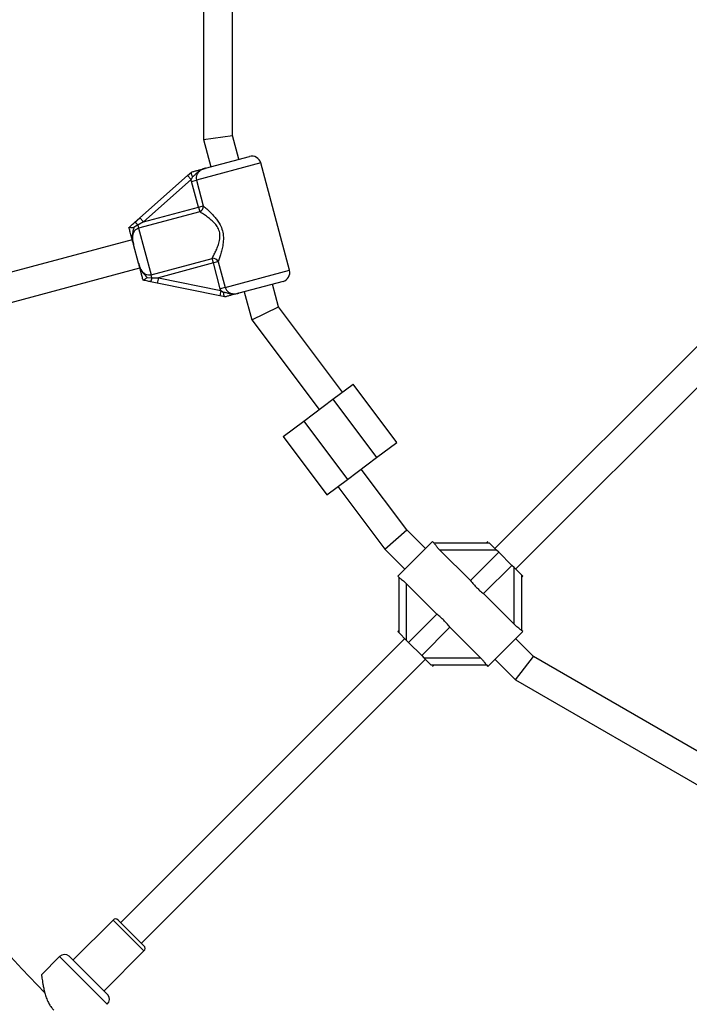
# Model space of a CAD drawing. Units: millimetres. Extents: x 240 to 13138, y 1806 to 16848.
# Drawn here: x 6079 to 6446, y 4753 to 5293 of the extents above; entities that cross this region are included whole.
import ezdxf

# ---------------------------------------------------------------- set-up
doc = ezdxf.new("R2010")
doc.units = ezdxf.units.MM

msp = doc.modelspace()

# ---------------------------------------------------------------- linework, layer by layer
at = {"color": 7, "linetype": 'Continuous', "lineweight": 25, "ltscale": 80}
for p, q in [((6179.54, 5373.06), (6179.54, 5227.62)), ((6195.54, 5229.72), (6195.54, 5370.95)), ((6179.54, 5227.62), (6195.54, 5229.72)), ((6199.02, 5216.73), (6195.54, 5229.72)), ((6179.54, 5227.62), (6183.57, 5212.59)), ((6180.55, 5211.78), (6204.82, 5218.29)), ((6226.73, 5155.83), (6210.94, 5214.75)), ((6144.58, 5184.6), (6170.8, 5207.85)), ((6170.8, 5207.85), (6172.92, 5209.72)), ((6170.8, 5207.85), (6172.79, 5205.6)), ((6173.58, 5207.11), (6172.79, 5205.6)), ((6172.92, 5209.72), (6172.94, 5209.75)), ((6172.79, 5205.6), (6146.57, 5182.35)), ((6172.99, 5204.58), (6172.79, 5205.6)), ((6172.99, 5204.58), (6175.66, 5205.3)), ((6176.77, 5190.45), (6172.99, 5204.58)), ((6175.66, 5205.3), (6179.45, 5191.16)), ((6176.77, 5190.45), (6179.45, 5191.16)), ((6177.46, 5187.89), (6143.93, 5178.91)), ((6146.57, 5182.35), (6176.77, 5190.45)), ((6176.77, 5190.45), (6177.46, 5187.89)), ((6141.7, 5182.05), (6144.58, 5184.6)), ((6146.57, 5182.35), (6143.47, 5180.63)), ((6143.47, 5180.63), (6143.93, 5178.91)), ((6144.58, 5184.6), (6146.57, 5182.35)), ((6138.64, 5179.33), (6138.66, 5179.35)), ((6143.93, 5178.91), (6150.78, 5153.37)), ((6140.46, 5172.57), (5951.62, 5121.97)), ((6143.89, 5159.76), (6141.16, 5169.93)), ((6150.78, 5153.37), (6184.3, 5162.35)), ((6184.99, 5159.8), (6154.79, 5151.7)), ((6184.99, 5159.8), (6184.3, 5162.35)), ((6187.66, 5160.51), (6184.99, 5159.8)), ((6188.78, 5145.66), (6184.99, 5159.8)), ((6187.66, 5160.51), (6191.45, 5146.38)), ((5955.76, 5106.52), (6144.6, 5157.12)), ((6151.24, 5151.64), (6150.78, 5153.37)), ((6146.43, 5150.35), (6146.41, 5150.35)), ((6148.64, 5151.8), (6151.24, 5151.64)), ((6154.18, 5148.76), (6150.42, 5149.53)), ((6151.24, 5151.64), (6154.79, 5151.7)), ((6154.79, 5151.7), (6154.18, 5148.76)), ((6188.51, 5141.74), (6154.18, 5148.76)), ((6154.79, 5151.7), (6189.11, 5144.68)), ((6223.19, 5149.71), (6198.92, 5143.2)), ((6220.75, 5135.64), (6217.4, 5148.15)), ((6189.11, 5144.68), (6188.51, 5141.74)), ((6191.45, 5146.38), (6188.78, 5145.66)), ((6189.11, 5144.68), (6188.78, 5145.66)), ((6189.11, 5144.68), (6190.55, 5143.77)), ((6201.94, 5144.01), (6206.09, 5128.52)), ((6191.29, 5141.17), (6188.51, 5141.74)), ((6191.32, 5141.16), (6191.29, 5141.17)), ((6476.36, 5139.82), (6339.54, 5003)), ((6206.09, 5128.52), (6220.75, 5135.64)), ((6255.78, 5088.83), (6220.75, 5135.64)), ((6206.09, 5128.52), (6242.97, 5079.25)), ((6350.85, 4991.68), (6487.67, 5128.51)), ((6250.57, 5084.94), (6261.78, 5093.33)), ((6285.75, 5061.3), (6261.78, 5093.33)), ((6234.56, 5072.96), (6250.57, 5084.94)), ((6250.57, 5084.94), (6274.54, 5052.91)), ((6223.35, 5064.57), (6234.56, 5072.96)), ((6234.56, 5072.96), (6258.53, 5040.93)), ((6223.35, 5064.57), (6247.32, 5032.54)), ((6274.54, 5052.91), (6285.75, 5061.3)), ((6258.53, 5040.93), (6274.54, 5052.91)), ((6291.15, 5013.2), (6266.14, 5046.62)), ((6247.32, 5032.54), (6258.53, 5040.93)), ((6253.33, 5037.04), (6279.03, 5002.69)), ((6279.03, 5002.69), (6291.15, 5013.2)), ((6301.35, 5003), (6291.15, 5013.2)), ((6286.15, 4987.79), (6305.24, 5006.89)), ((6305.99, 5006.13), (6305.24, 5006.89)), ((6335.65, 5006.89), (6334.94, 5006.18)), ((6279.03, 5002.69), (6290.04, 4991.68)), ((6305.94, 5006.18), (6336.35, 5006.18)), ((6309.3, 5002.18), (6326.06, 4985.42)), ((6340.35, 5002.18), (6309.3, 5002.18)), ((6336.35, 5006.18), (6340.35, 5002.18)), ((6341.59, 5000.95), (6340.35, 5002.18)), ((6341.59, 5000.95), (6326.06, 4985.42)), ((6341.59, 5000.95), (6348.8, 4993.73)), ((6348.8, 4993.73), (6333.27, 4978.21)), ((6350.03, 4992.5), (6348.8, 4993.73)), ((6350.03, 4961.44), (6350.03, 4992.5)), ((6350.03, 4992.5), (6354.03, 4988.5)), ((6286.15, 4987.79), (6286.92, 4987.02)), ((6286.86, 4956.68), (6286.86, 4987.1)), ((6354.03, 4988.5), (6354.03, 4958.08)), ((6354.03, 4988.5), (6354.74, 4987.79)), ((6354.03, 4987.09), (6354.74, 4987.79)), ((6307.62, 4966.98), (6290.86, 4983.74)), ((6290.86, 4983.74), (6290.86, 4952.68)), ((6333.27, 4978.21), (6350.03, 4961.44)), ((6307.62, 4966.98), (6292.09, 4951.45)), ((6314.83, 4959.77), (6299.3, 4944.24)), ((6331.59, 4943), (6314.83, 4959.77)), ((6290.04, 4953.5), (6134.12, 4797.58)), ((6286.86, 4958.1), (6286.15, 4957.39)), ((6286.86, 4956.68), (6286.15, 4957.39)), ((6290.86, 4952.68), (6286.86, 4956.68)), ((6354.74, 4957.39), (6335.65, 4938.3)), ((6360.71, 4943.64), (6350.85, 4953.5)), ((6354.74, 4957.39), (6353.96, 4958.16)), ((6290.86, 4952.68), (6292.09, 4951.45)), ((6299.3, 4944.24), (6292.09, 4951.45)), ((6145.44, 4786.27), (6301.35, 4942.19)), ((6299.3, 4944.24), (6300.53, 4943)), ((6300.53, 4943), (6331.59, 4943)), ((6304.53, 4939), (6300.53, 4943)), ((6339.54, 4942.19), (6350.89, 4930.83)), ((6350.89, 4930.83), (6360.71, 4943.64)), ((6483.02, 4873.02), (6360.71, 4943.64)), ((6334.95, 4939), (6304.53, 4939)), ((6305.24, 4938.3), (6305.95, 4939)), ((6334.89, 4939.05), (6335.65, 4938.3)), ((6350.89, 4930.83), (6476.84, 4858.12)), ((6129.88, 4799), (6107.96, 4777.08)), ((6132.71, 4799), (6146.85, 4784.85)), ((6124.93, 4760.11), (6146.85, 4782.03)), ((6100.56, 4778.87), (6090.63, 4768.94)), ((6105.84, 4779.2), (6127.05, 4757.98))]:
    msp.add_line(p, q, dxfattribs=at)
at = {"color": 8, "linetype": 'Continuous', "lineweight": 25, "ltscale": 80}
for p, q in [((6210.94, 5214.75), (6175.66, 5205.3)), ((6191.45, 5146.38), (6226.73, 5155.83)), ((6146.85, 4782.03), (6129.88, 4799)), ((6126.72, 4752.7), (6100.56, 4778.87))]:
    msp.add_line(p, q, dxfattribs=at)
at = {"color": 7, "linetype": 'Continuous', "lineweight": 25, "ltscale": 6400}
for centre, radius, start, end in [((6206.11, 5213.46), 5, 15, 105), ((6175.99, 5191.02), 3.46, 295.0723, 2.332), ((6140.13, 5178.26), 4.1, 35.3319, 67.3733), ((6184.6, 5158.91), 3.46, 27.668, 94.9277), ((6221.9, 5154.54), 5, 285, 15), ((6147.16, 5152.02), 4.1, 322.6267, 354.6681), ((6648.19, 5300.34), 775.85, 210, 224.24339), ((6131.29, 4797.58), 2, 45, 135), ((6103.38, 4776.04), 4, 52.1808, 135), ((6145.44, 4783.44), 2, 315, 45), ((6123.89, 4755.53), 4, 315, 37.8192)]:
    msp.add_arc(centre, radius, start, end, dxfattribs=at)
at = {"color": 7, "linetype": 'Continuous', "lineweight": 25, "ltscale": 80}
for points, knots in [([(6173.58, 5207.11), (6173.58, 5207.11), (6173.56, 5207.16), (6173.4, 5207.51), (6173.13, 5208.15), (6172.9, 5208.92), (6172.8, 5209.49), (6172.88, 5209.65), (6172.92, 5209.72)], [0, 0, 0, 0, 0.004047, 0.037178, 0.285334, 0.5252, 0.762562, 1, 1, 1, 1]), ([(6172.94, 5209.75), (6173.51, 5209.9), (6174.74, 5210.23), (6176.38, 5210.67), (6178.07, 5211.12), (6179.33, 5211.46), (6180.25, 5211.7), (6180.5, 5211.77), (6180.54, 5211.78), (6180.55, 5211.78)], [0, 0, 0, 0, 0.180269, 0.387023, 0.595084, 0.893228, 0.980825, 0.998373, 1, 1, 1, 1]), ([(6180.55, 5211.78), (6180.54, 5211.78), (6179.81, 5211.59), (6178.4, 5211.09), (6176.66, 5209.97), (6175.35, 5208.68), (6174.41, 5207.72), (6173.76, 5207.24), (6173.58, 5207.11)], [0, 0, 0, 0, 0.002232, 0.267073, 0.520518, 0.721836, 0.923099, 1, 1, 1, 1]), ([(6180.55, 5211.78), (6180.53, 5211.78), (6179.79, 5211.58), (6178.47, 5211.08), (6176.9, 5209.9), (6175.9, 5208.48), (6175.41, 5206.88), (6175.58, 5205.82), (6175.66, 5205.3)], [0, 0, 0, 0, 0.007316, 0.258633, 0.467109, 0.652262, 0.827455, 1, 1, 1, 1]), ([(6179.45, 5191.16), (6179.92, 5190.75), (6180.95, 5189.85), (6182.9, 5188.04), (6184.9, 5185.98), (6186.71, 5183.84), (6188.38, 5181.43), (6189.82, 5178.45), (6190.56, 5174.7), (6190.4, 5171.07), (6189.81, 5167.76), (6189.09, 5164.98), (6188.33, 5162.48), (6187.88, 5161.17), (6187.66, 5160.51)], [0, 0, 0, 0, 0.072899, 0.161218, 0.249622, 0.318922, 0.388131, 0.477673, 0.567895, 0.672125, 0.755468, 0.838851, 0.919496, 1, 1, 1, 1]), ([(6184.3, 5162.35), (6184.6, 5162.91), (6185.21, 5164.06), (6186.27, 5166.24), (6187.3, 5168.67), (6188.07, 5170.98), (6188.5, 5173.08), (6188.65, 5175.24), (6188.2, 5177.88), (6186.78, 5180.35), (6185.09, 5182.24), (6183.21, 5183.92), (6181.11, 5185.51), (6179.05, 5186.89), (6177.96, 5187.58), (6177.46, 5187.89)], [0, 0, 0, 0, 0.083066, 0.168748, 0.252176, 0.33755, 0.387013, 0.437588, 0.520578, 0.6041, 0.671399, 0.740591, 0.830731, 0.923261, 1, 1, 1, 1]), ([(6138.66, 5179.35), (6138.93, 5179.59), (6139.95, 5180.49), (6140.96, 5181.39), (6141.7, 5182.05)], [0, 0, 0, 0, 0.2722303, 1, 1, 1, 1]), ([(6143.47, 5180.63), (6143.44, 5180.62), (6142.67, 5180.22), (6141.97, 5179.7), (6141.3, 5179.2)], [0, 0, 0, 0, 0.044012, 1, 1, 1, 1]), ([(6141.16, 5169.93), (6141.16, 5169.94), (6141.12, 5170.09), (6141, 5170.55), (6140.68, 5171.72), (6140.3, 5173.15), (6139.81, 5175), (6139.28, 5176.96), (6138.83, 5178.65), (6138.64, 5179.33)], [0, 0, 0, 0, 0.002613, 0.045346, 0.140614, 0.370138, 0.541331, 0.815228, 1, 1, 1, 1]), ([(6138.66, 5179.35), (6138.72, 5179.36), (6138.85, 5179.4), (6139.44, 5179.37), (6140.26, 5179.31), (6140.94, 5179.25), (6141.29, 5179.2), (6141.3, 5179.2)], [0, 0, 0, 0, 0.234549, 0.468158, 0.726843, 0.996855, 1, 1, 1, 1]), ([(6141.3, 5179.2), (6141.29, 5179.15), (6141.15, 5178.25), (6140.65, 5176.75), (6140.35, 5174.21), (6140.62, 5172.14), (6140.96, 5170.69), (6141.1, 5170.16), (6141.15, 5169.99), (6141.16, 5169.94), (6141.16, 5169.93)], [0, 0, 0, 0, 0.016164, 0.288687, 0.514725, 0.82388, 0.944355, 0.985565, 0.996708, 1, 1, 1, 1]), ([(6143.93, 5178.91), (6143.46, 5178.72), (6142.49, 5178.35), (6141.4, 5177.15), (6140.69, 5175.58), (6140.48, 5173.73), (6140.69, 5171.81), (6141, 5170.56), (6141.16, 5169.93)], [0, 0, 0, 0, 0.142943, 0.288736, 0.445293, 0.629278, 0.812745, 1, 1, 1, 1]), ([(6143.89, 5159.76), (6143.91, 5159.68), (6144.09, 5159.02), (6144.46, 5157.79), (6145.22, 5156.1), (6146.3, 5154.63), (6147.71, 5153.62), (6149.25, 5153.13), (6150.27, 5153.29), (6150.78, 5153.37)], [0, 0, 0, 0, 0.0231597, 0.1958656, 0.3707425, 0.5547211, 0.7112737, 0.8570616, 1, 1, 1, 1]), ([(6143.89, 5159.76), (6143.89, 5159.75), (6143.9, 5159.71), (6143.94, 5159.58), (6144.04, 5159.22), (6144.46, 5157.77), (6145.2, 5155.77), (6146.79, 5153.76), (6147.93, 5152.64), (6148.51, 5151.95), (6148.64, 5151.8)], [0, 0, 0, 0, 0.003293, 0.010303, 0.043632, 0.120719, 0.485269, 0.710223, 0.936514, 1, 1, 1, 1]), ([(6146.41, 5150.35), (6146.37, 5150.5), (6146.13, 5151.4), (6145.71, 5152.96), (6145.22, 5154.77), (6144.77, 5156.47), (6144.41, 5157.82), (6144.12, 5158.9), (6144, 5159.34), (6143.91, 5159.66), (6143.89, 5159.75), (6143.89, 5159.76)], [0, 0, 0, 0, 0.040276, 0.241489, 0.435123, 0.630051, 0.85945, 0.902802, 0.974281, 0.997389, 1, 1, 1, 1]), ([(6148.64, 5151.8), (6148.64, 5151.79), (6148.35, 5151.57), (6147.8, 5151.18), (6147.12, 5150.72), (6146.62, 5150.4), (6146.49, 5150.37), (6146.43, 5150.35)], [0, 0, 0, 0, 0.003145, 0.273157, 0.531842, 0.765451, 1, 1, 1, 1]), ([(6150.42, 5149.53), (6150.38, 5149.54), (6149.42, 5149.74), (6148.08, 5150.01), (6146.79, 5150.28), (6146.43, 5150.35)], [0, 0, 0, 0, 0.026491, 0.727787, 1, 1, 1, 1]), ([(6191.29, 5141.17), (6191.21, 5141.22), (6191.07, 5141.31), (6190.87, 5141.86), (6190.69, 5142.64), (6190.59, 5143.33), (6190.56, 5143.72), (6190.55, 5143.77), (6190.55, 5143.77)], [0, 0, 0, 0, 0.237315, 0.474554, 0.714414, 0.962559, 0.995953, 1, 1, 1, 1]), ([(6190.55, 5143.77), (6190.78, 5143.75), (6191.58, 5143.66), (6192.86, 5143.29), (6194.65, 5142.84), (6196.72, 5142.73), (6198.18, 5143.01), (6198.92, 5143.2), (6198.92, 5143.2)], [0, 0, 0, 0, 0.076901, 0.278254, 0.47948, 0.732926, 0.997768, 1, 1, 1, 1]), ([(6198.92, 5143.2), (6198.92, 5143.2), (6198.88, 5143.19), (6198.63, 5143.12), (6197.7, 5142.88), (6196.44, 5142.54), (6194.76, 5142.09), (6193.11, 5141.65), (6191.89, 5141.32), (6191.32, 5141.16)], [0, 0, 0, 0, 0.001627, 0.019175, 0.106772, 0.404916, 0.612977, 0.819731, 1, 1, 1, 1]), ([(6191.45, 5146.38), (6191.64, 5145.88), (6192.02, 5144.88), (6193.24, 5143.74), (6194.82, 5143.01), (6196.8, 5142.76), (6198.17, 5143.04), (6198.92, 5143.2)], [0, 0, 0, 0, 0.172553, 0.347755, 0.532917, 0.741403, 1, 1, 1, 1]), ([(6309.3, 5002.18), (6308.83, 5002.67), (6307.97, 5003.56), (6306.99, 5004.79), (6306.35, 5005.66), (6306.05, 5006.08), (6306, 5006.12), (6305.99, 5006.13)], [0, 0, 0, 0, 0.298733, 0.544878, 0.751657, 0.959367, 1, 1, 1, 1]), ([(6286.93, 4987.03), (6286.96, 4987), (6287.02, 4986.93), (6287.52, 4986.58), (6288.32, 4985.99), (6289.48, 4985.06), (6290.34, 4984.23), (6290.86, 4983.74)], [0, 0, 0, 0, 0.1047162, 0.2846296, 0.4732566, 0.6869546, 1, 1, 1, 1]), ([(6326.06, 4985.42), (6326.66, 4984.68), (6327.71, 4983.4), (6329.44, 4981.56), (6331.26, 4979.85), (6332.55, 4978.79), (6333.27, 4978.21)], [0, 0, 0, 0, 0.286094, 0.499516, 0.719812, 1, 1, 1, 1]), ([(6314.83, 4959.77), (6314.23, 4960.5), (6313.18, 4961.79), (6311.45, 4963.62), (6309.63, 4965.34), (6308.34, 4966.39), (6307.62, 4966.98)], [0, 0, 0, 0, 0.286094, 0.499516, 0.719812, 1, 1, 1, 1]), ([(6353.96, 4958.15), (6353.93, 4958.18), (6353.86, 4958.25), (6353.37, 4958.6), (6352.57, 4959.19), (6351.41, 4960.13), (6350.54, 4960.95), (6350.03, 4961.44)], [0, 0, 0, 0, 0.1047162, 0.2846296, 0.4732566, 0.6869546, 1, 1, 1, 1]), ([(6331.59, 4943), (6332.06, 4942.52), (6332.92, 4941.63), (6333.9, 4940.39), (6334.54, 4939.52), (6334.83, 4939.1), (6334.89, 4939.06), (6334.9, 4939.05)], [0, 0, 0, 0, 0.298733, 0.544878, 0.751657, 0.959367, 1, 1, 1, 1]), ([(6090.64, 4768.94), (6090.64, 4768.94), (6090.63, 4769.02), (6090.66, 4768.74), (6090.74, 4768.1), (6090.87, 4767.04), (6091.07, 4765.63), (6091.37, 4763.79), (6091.79, 4761.55), (6092.39, 4758.99), (6093.21, 4756.31), (6094.21, 4753.91), (6095.41, 4751.82), (6096.44, 4750.45), (6097.15, 4749.71), (6097.35, 4749.5)], [0, 0, 0, 0, 0.003373, 0.090902, 0.170198, 0.251488, 0.337389, 0.425053, 0.527903, 0.632879, 0.731154, 0.831741, 0.900518, 0.971111, 1, 1, 1, 1])]:
    msp.add_open_spline(points, degree=3, knots=knots, dxfattribs=at)

doc.saveas('drawing.dxf')
